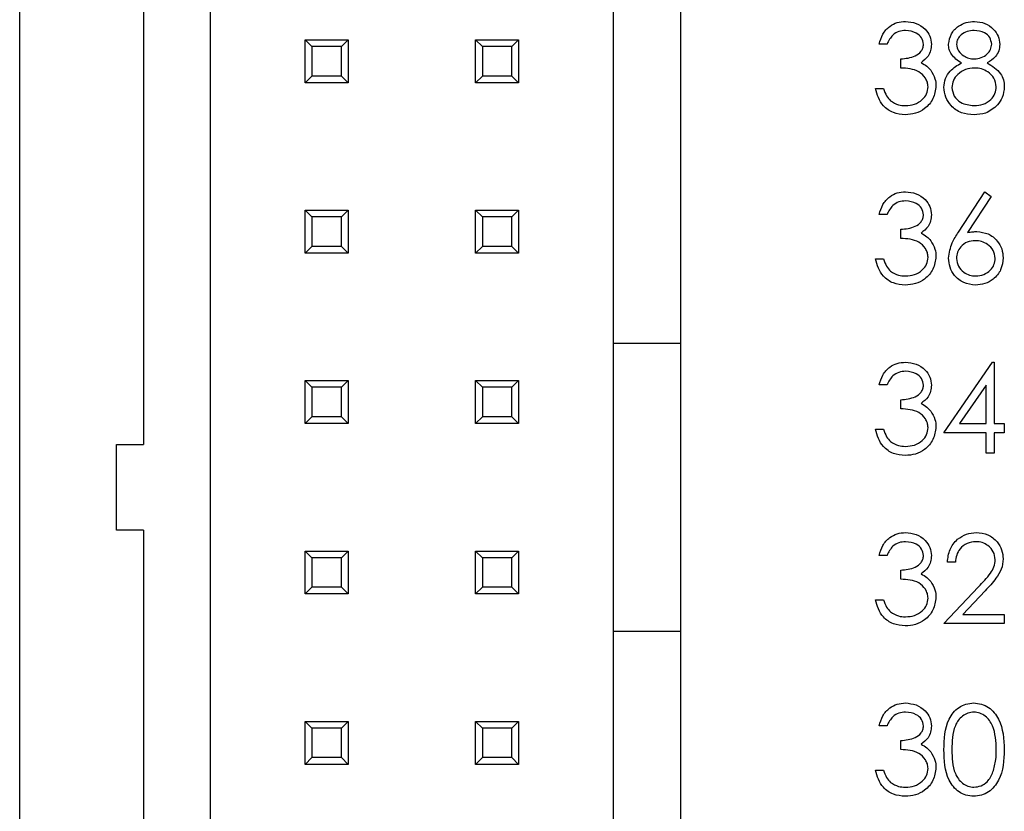
# Model space of a CAD drawing. Units: inches. Extents: x 0.1 to 16.9, y 0.1 to 10.9.
# Drawn here: x 9.8 to 10.4, y 6.7 to 7.2 of the extents above; entities that cross this region are included whole.
import ezdxf

# ---------------------------------------------------------------- set-up
doc = ezdxf.new("R2010")
doc.units = ezdxf.units.IN
doc.header["$MEASUREMENT"] = 0

msp = doc.modelspace()

# ---------------------------------------------------------------- linework, layer by layer
at = {"color": 7, "linetype": 'Continuous', "lineweight": 25}
for p, q in [((9.78672, 4.128), (9.78672, 9.628)), ((9.89861, 5.17563), (9.89861, 8.58036)), ((10.13483, 8.58036), (10.13483, 6.96264)), ((10.1742, 8.18272), (10.1742, 6.96264)), ((9.85924, 7.54571), (9.85924, 6.90319)), ((9.95412, 7.1406), (9.97932, 7.1406)), ((9.95806, 7.13666), (9.95412, 7.1406)), ((9.95412, 7.1154), (9.95412, 7.1406)), ((9.97932, 7.1406), (9.97538, 7.13666)), ((9.97932, 7.1406), (9.97932, 7.1154)), ((10.05412, 7.1406), (10.07932, 7.1406)), ((10.05806, 7.13666), (10.05412, 7.1406)), ((10.05412, 7.1154), (10.05412, 7.1406)), ((10.07932, 7.1406), (10.07538, 7.13666)), ((10.07932, 7.1406), (10.07932, 7.1154)), ((10.2954, 7.13806), (10.29073, 7.13806)), ((9.97538, 7.13666), (9.95806, 7.13666)), ((9.95806, 7.13666), (9.95806, 7.11934)), ((9.97538, 7.11934), (9.97538, 7.13666)), ((10.07538, 7.13666), (10.05806, 7.13666)), ((10.05806, 7.13666), (10.05806, 7.11934)), ((10.07538, 7.11934), (10.07538, 7.13666)), ((10.30341, 7.12404), (10.30341, 7.12938)), ((9.95806, 7.11934), (9.95412, 7.1154)), ((9.97932, 7.1154), (9.95412, 7.1154)), ((9.97538, 7.11934), (9.95806, 7.11934)), ((9.97932, 7.1154), (9.97538, 7.11934)), ((10.05806, 7.11934), (10.05412, 7.1154)), ((10.07932, 7.1154), (10.05412, 7.1154)), ((10.07538, 7.11934), (10.05806, 7.11934)), ((10.07932, 7.1154), (10.07538, 7.11934)), ((10.28872, 7.11202), (10.2934, 7.11202)), ((10.33728, 7.02765), (10.35283, 7.05142)), ((10.35283, 7.05142), (10.35643, 7.04859)), ((10.35643, 7.04859), (10.34267, 7.02754)), ((9.95412, 7.0406), (9.97932, 7.0406)), ((9.95806, 7.03666), (9.95412, 7.0406)), ((9.95412, 7.0154), (9.95412, 7.0406)), ((9.97932, 7.0406), (9.97538, 7.03666)), ((9.97932, 7.0406), (9.97932, 7.0154)), ((10.05412, 7.0406), (10.07932, 7.0406)), ((10.05806, 7.03666), (10.05412, 7.0406)), ((10.05412, 7.0154), (10.05412, 7.0406)), ((10.07932, 7.0406), (10.07538, 7.03666)), ((10.07932, 7.0406), (10.07932, 7.0154)), ((9.97538, 7.03666), (9.95806, 7.03666)), ((9.95806, 7.03666), (9.95806, 7.01934)), ((9.97538, 7.01934), (9.97538, 7.03666)), ((10.07538, 7.03666), (10.05806, 7.03666)), ((10.05806, 7.03666), (10.05806, 7.01934)), ((10.07538, 7.01934), (10.07538, 7.03666)), ((10.2954, 7.03806), (10.29073, 7.03806)), ((10.30341, 7.02404), (10.30341, 7.02938)), ((9.95806, 7.01934), (9.95412, 7.0154)), ((9.97538, 7.01934), (9.95806, 7.01934)), ((9.97932, 7.0154), (9.97538, 7.01934)), ((10.05806, 7.01934), (10.05412, 7.0154)), ((10.07538, 7.01934), (10.05806, 7.01934)), ((10.07932, 7.0154), (10.07538, 7.01934)), ((9.97932, 7.0154), (9.95412, 7.0154)), ((10.07932, 7.0154), (10.05412, 7.0154)), ((10.28872, 7.01202), (10.2934, 7.01202)), ((10.13483, 6.96264), (10.1742, 6.96264)), ((10.13483, 6.96264), (10.13483, 6.79335)), ((10.1742, 6.96264), (10.1742, 6.79335)), ((10.32879, 6.91002), (10.35722, 6.95142)), ((10.35722, 6.95142), (10.35817, 6.95142)), ((10.35817, 6.95142), (10.35817, 6.91536)), ((9.95412, 6.9406), (9.97932, 6.9406)), ((9.95806, 6.93666), (9.95412, 6.9406)), ((9.95412, 6.9154), (9.95412, 6.9406)), ((9.97538, 6.93666), (9.95806, 6.93666)), ((9.95806, 6.93666), (9.95806, 6.91934)), ((9.97932, 6.9406), (9.97538, 6.93666)), ((9.97538, 6.91934), (9.97538, 6.93666)), ((9.97932, 6.9406), (9.97932, 6.9154)), ((10.05412, 6.9154), (10.05412, 6.9406)), ((10.05806, 6.93666), (10.05412, 6.9406)), ((10.05412, 6.9406), (10.07932, 6.9406)), ((10.05806, 6.93666), (10.05806, 6.91934)), ((10.07538, 6.93666), (10.05806, 6.93666)), ((10.07932, 6.9406), (10.07538, 6.93666)), ((10.07538, 6.91934), (10.07538, 6.93666)), ((10.07932, 6.9406), (10.07932, 6.9154)), ((10.2954, 6.93806), (10.29073, 6.93806)), ((10.35349, 6.93798), (10.33797, 6.91536)), ((10.35349, 6.91536), (10.35349, 6.93798)), ((10.30341, 6.92404), (10.30341, 6.92938)), ((9.95806, 6.91934), (9.95412, 6.9154)), ((9.97538, 6.91934), (9.95806, 6.91934)), ((9.97932, 6.9154), (9.97538, 6.91934)), ((10.05806, 6.91934), (10.05412, 6.9154)), ((10.07538, 6.91934), (10.05806, 6.91934)), ((10.07932, 6.9154), (10.07538, 6.91934)), ((9.97932, 6.9154), (9.95412, 6.9154)), ((10.07932, 6.9154), (10.05412, 6.9154)), ((10.33797, 6.91536), (10.35349, 6.91536)), ((10.35817, 6.91536), (10.36418, 6.91536)), ((10.36418, 6.91536), (10.36418, 6.91002)), ((10.28872, 6.91202), (10.2934, 6.91202)), ((10.35349, 6.91002), (10.32879, 6.91002)), ((10.35349, 6.898), (10.35349, 6.91002)), ((10.36418, 6.91002), (10.35817, 6.91002)), ((10.35817, 6.91002), (10.35817, 6.898)), ((9.84349, 6.8528), (9.84349, 6.90319)), ((9.84349, 6.90319), (9.85924, 6.90319)), ((10.35817, 6.898), (10.35349, 6.898)), ((9.85924, 6.8528), (9.84349, 6.8528)), ((9.85924, 6.8528), (9.85924, 6.21028)), ((9.95412, 6.8154), (9.95412, 6.8406)), ((9.95806, 6.83666), (9.95412, 6.8406)), ((9.95412, 6.8406), (9.97932, 6.8406)), ((9.97932, 6.8406), (9.97538, 6.83666)), ((9.97932, 6.8406), (9.97932, 6.8154)), ((10.05412, 6.8154), (10.05412, 6.8406)), ((10.05806, 6.83666), (10.05412, 6.8406)), ((10.05412, 6.8406), (10.07932, 6.8406)), ((10.07932, 6.8406), (10.07538, 6.83666)), ((10.07932, 6.8406), (10.07932, 6.8154)), ((10.2954, 6.83806), (10.29073, 6.83806)), ((9.95806, 6.83666), (9.95806, 6.81934)), ((9.97538, 6.83666), (9.95806, 6.83666)), ((9.97538, 6.81934), (9.97538, 6.83666)), ((10.07538, 6.83666), (10.05806, 6.83666)), ((10.05806, 6.83666), (10.05806, 6.81934)), ((10.07538, 6.81934), (10.07538, 6.83666)), ((10.33547, 6.83405), (10.33079, 6.83405)), ((10.30341, 6.82404), (10.30341, 6.82938)), ((9.95806, 6.81934), (9.95412, 6.8154)), ((9.97932, 6.8154), (9.95412, 6.8154)), ((9.97538, 6.81934), (9.95806, 6.81934)), ((9.97932, 6.8154), (9.97538, 6.81934)), ((10.05806, 6.81934), (10.05412, 6.8154)), ((10.07932, 6.8154), (10.05412, 6.8154)), ((10.07538, 6.81934), (10.05806, 6.81934)), ((10.07932, 6.8154), (10.07538, 6.81934)), ((10.32879, 6.798), (10.34899, 6.81955)), ((10.35297, 6.81725), (10.33994, 6.80334)), ((10.28872, 6.81202), (10.2934, 6.81202)), ((10.33994, 6.80334), (10.36418, 6.80334)), ((10.36418, 6.80334), (10.36418, 6.798)), ((10.36418, 6.798), (10.32879, 6.798)), ((10.13483, 6.79335), (10.13483, 5.17563)), ((10.1742, 6.79335), (10.13483, 6.79335)), ((10.1742, 6.79335), (10.1742, 5.57327)), ((9.95412, 6.7154), (9.95412, 6.7406)), ((9.95806, 6.73666), (9.95412, 6.7406)), ((9.95412, 6.7406), (9.97932, 6.7406)), ((9.97932, 6.7406), (9.97538, 6.73666)), ((9.97932, 6.7406), (9.97932, 6.7154)), ((10.05412, 6.7406), (10.07932, 6.7406)), ((10.05806, 6.73666), (10.05412, 6.7406)), ((10.05412, 6.7154), (10.05412, 6.7406)), ((10.07932, 6.7406), (10.07538, 6.73666)), ((10.07932, 6.7406), (10.07932, 6.7154)), ((9.95806, 6.73666), (9.95806, 6.71934)), ((9.97538, 6.73666), (9.95806, 6.73666)), ((9.97538, 6.71934), (9.97538, 6.73666)), ((10.07538, 6.73666), (10.05806, 6.73666)), ((10.05806, 6.73666), (10.05806, 6.71934)), ((10.07538, 6.71934), (10.07538, 6.73666)), ((10.2954, 6.73806), (10.29073, 6.73806)), ((10.30341, 6.72404), (10.30341, 6.72938)), ((9.95806, 6.71934), (9.95412, 6.7154)), ((9.97538, 6.71934), (9.95806, 6.71934)), ((9.97932, 6.7154), (9.97538, 6.71934)), ((10.05806, 6.71934), (10.05412, 6.7154)), ((10.07538, 6.71934), (10.05806, 6.71934)), ((10.07932, 6.7154), (10.07538, 6.71934)), ((9.97932, 6.7154), (9.95412, 6.7154)), ((10.07932, 6.7154), (10.05412, 6.7154)), ((10.28872, 6.71202), (10.2934, 6.71202))]:
    msp.add_line(p, q, dxfattribs=at)
for points, knots in [([(10.29073, 7.13806), (10.29133, 7.14006), (10.29253, 7.14406), (10.29651, 7.14849), (10.30132, 7.15103), (10.30459, 7.15129), (10.30623, 7.15142)], [0, 0, 0, 0, 0.280288, 0.559677, 0.779745, 1, 1, 1, 1]), ([(10.30623, 7.15142), (10.30834, 7.15119), (10.31256, 7.15074), (10.3176, 7.14739), (10.3208, 7.14285), (10.32123, 7.13954), (10.32144, 7.13788)], [0, 0, 0, 0, 0.280086, 0.559869, 0.7801, 1, 1, 1, 1]), ([(10.33146, 7.13805), (10.33183, 7.14014), (10.33257, 7.14431), (10.33687, 7.14864), (10.34177, 7.15102), (10.34507, 7.15128), (10.34672, 7.15142)], [0, 0, 0, 0, 0.278814, 0.558457, 0.779158, 1, 1, 1, 1]), ([(10.34672, 7.15142), (10.3488, 7.15119), (10.35295, 7.15073), (10.35782, 7.14729), (10.36091, 7.14279), (10.36131, 7.13953), (10.36151, 7.1379)], [0, 0, 0, 0, 0.279925, 0.559617, 0.779938, 1, 1, 1, 1]), ([(10.30629, 7.14607), (10.30494, 7.14597), (10.30224, 7.14575), (10.29793, 7.14315), (10.29636, 7.13999), (10.2954, 7.13806)], [0, 0, 0, 0, 0.28064, 0.560366, 1, 1, 1, 1]), ([(10.31677, 7.1379), (10.31651, 7.13927), (10.31598, 7.14201), (10.31199, 7.14538), (10.30845, 7.14581), (10.30629, 7.14607)], [0, 0, 0, 0, 0.278856, 0.560074, 1, 1, 1, 1]), ([(10.34646, 7.14607), (10.34509, 7.14598), (10.34236, 7.1458), (10.33901, 7.14388), (10.33657, 7.1412), (10.33628, 7.13905), (10.33613, 7.13798)], [0, 0, 0, 0, 0.280654, 0.560568, 0.780613, 1, 1, 1, 1]), ([(10.35683, 7.13808), (10.35655, 7.13942), (10.356, 7.14211), (10.35216, 7.14557), (10.34862, 7.14588), (10.34646, 7.14607)], [0, 0, 0, 0, 0.2789751, 0.55992, 1, 1, 1, 1]), ([(10.30341, 7.12938), (10.30636, 7.12965), (10.31077, 7.13006), (10.31508, 7.13312), (10.31656, 7.13571), (10.3167, 7.13717), (10.31677, 7.1379)], [0, 0, 0, 0, 0.4994207, 0.7490131, 0.8745457, 1, 1, 1, 1]), ([(10.32144, 7.13788), (10.32136, 7.13668), (10.32119, 7.13427), (10.31931, 7.13028), (10.31686, 7.12835), (10.31536, 7.12717)], [0, 0, 0, 0, 0.2805005, 0.56079, 1, 1, 1, 1]), ([(10.33907, 7.12701), (10.33683, 7.1285), (10.33371, 7.13057), (10.33172, 7.13495), (10.33155, 7.13702), (10.33146, 7.13805)], [0, 0, 0, 0, 0.557746, 0.778944, 1, 1, 1, 1]), ([(10.33613, 7.13798), (10.33642, 7.1366), (10.33701, 7.13382), (10.3401, 7.1312), (10.34335, 7.12962), (10.34555, 7.12946), (10.34665, 7.12938)], [0, 0, 0, 0, 0.277725, 0.558221, 0.77907, 1, 1, 1, 1]), ([(10.34665, 7.12938), (10.34803, 7.12953), (10.35079, 7.12982), (10.35414, 7.13193), (10.35633, 7.13484), (10.35666, 7.137), (10.35683, 7.13808)], [0, 0, 0, 0, 0.280234, 0.560146, 0.780429, 1, 1, 1, 1]), ([(10.36151, 7.1379), (10.36139, 7.13661), (10.36116, 7.13401), (10.35869, 7.1299), (10.35585, 7.12811), (10.35411, 7.12701)], [0, 0, 0, 0, 0.280162, 0.560251, 1, 1, 1, 1]), ([(10.31536, 7.12717), (10.31657, 7.12654), (10.31874, 7.1254), (10.32031, 7.12354), (10.32101, 7.12272)], [0, 0, 0, 0, 0.559802, 1, 1, 1, 1]), ([(10.32879, 7.11274), (10.32896, 7.11448), (10.3293, 7.11796), (10.3328, 7.12336), (10.33669, 7.12563), (10.33907, 7.12701)], [0, 0, 0, 0, 0.279974, 0.559899, 1, 1, 1, 1]), ([(10.35411, 7.12701), (10.35706, 7.12522), (10.36118, 7.12273), (10.36388, 7.11715), (10.36408, 7.1145), (10.36418, 7.11317)], [0, 0, 0, 0, 0.558273, 0.779084, 1, 1, 1, 1]), ([(10.31944, 7.11302), (10.31936, 7.11393), (10.31921, 7.11575), (10.31759, 7.11903), (10.31274, 7.12352), (10.30715, 7.12383), (10.30341, 7.12404)], [0, 0, 0, 0, 0.12559, 0.251196, 0.500605, 1, 1, 1, 1]), ([(10.32101, 7.12272), (10.322, 7.12113), (10.32379, 7.11828), (10.32402, 7.11494), (10.32411, 7.11347)], [0, 0, 0, 0, 0.559428, 1, 1, 1, 1]), ([(10.34677, 7.12404), (10.34493, 7.12388), (10.34128, 7.12357), (10.33697, 7.12066), (10.33399, 7.11689), (10.33364, 7.11402), (10.33346, 7.11258)], [0, 0, 0, 0, 0.280283, 0.560139, 0.780291, 1, 1, 1, 1]), ([(10.3595, 7.11307), (10.3592, 7.1148), (10.35859, 7.11827), (10.35489, 7.12171), (10.35087, 7.12375), (10.34814, 7.12394), (10.34677, 7.12404)], [0, 0, 0, 0, 0.278304, 0.55851, 0.779147, 1, 1, 1, 1]), ([(10.3061, 7.09666), (10.30371, 7.09687), (10.29893, 7.09729), (10.2933, 7.10129), (10.29002, 7.10655), (10.28916, 7.11019), (10.28872, 7.11202)], [0, 0, 0, 0, 0.279889, 0.55898, 0.779265, 1, 1, 1, 1]), ([(10.2934, 7.11202), (10.29388, 7.1105), (10.29473, 7.1078), (10.29664, 7.10573), (10.29748, 7.10482)], [0, 0, 0, 0, 0.560689, 1, 1, 1, 1]), ([(10.32411, 7.11347), (10.32374, 7.11091), (10.32299, 7.1058), (10.3181, 7.10018), (10.31215, 7.09713), (10.30811, 7.09682), (10.3061, 7.09666)], [0, 0, 0, 0, 0.279296, 0.558832, 0.779275, 1, 1, 1, 1]), ([(10.30618, 7.102), (10.30799, 7.10212), (10.31159, 7.10236), (10.31596, 7.10507), (10.31892, 7.10878), (10.31927, 7.11161), (10.31944, 7.11302)], [0, 0, 0, 0, 0.280602, 0.560154, 0.780295, 1, 1, 1, 1]), ([(10.34641, 7.09666), (10.34389, 7.09682), (10.33887, 7.09713), (10.333, 7.10136), (10.32946, 7.10686), (10.32901, 7.11078), (10.32879, 7.11274)], [0, 0, 0, 0, 0.280543, 0.559266, 0.779817, 1, 1, 1, 1]), ([(10.33346, 7.11258), (10.33376, 7.11084), (10.33434, 7.10737), (10.33916, 7.10278), (10.34369, 7.1023), (10.34646, 7.102)], [0, 0, 0, 0, 0.279832, 0.560193, 1, 1, 1, 1]), ([(10.34646, 7.102), (10.34826, 7.10213), (10.35184, 7.10237), (10.35616, 7.10511), (10.359, 7.10886), (10.35934, 7.11167), (10.3595, 7.11307)], [0, 0, 0, 0, 0.2806, 0.559966, 0.780181, 1, 1, 1, 1]), ([(10.36418, 7.11317), (10.36397, 7.11095), (10.36359, 7.10699), (10.36126, 7.10379), (10.36023, 7.10238)], [0, 0, 0, 0, 0.559356, 1, 1, 1, 1]), ([(10.29748, 7.10482), (10.29897, 7.10388), (10.30165, 7.10221), (10.30479, 7.10207), (10.30618, 7.102)], [0, 0, 0, 0, 0.5587514, 1, 1, 1, 1]), ([(10.36023, 7.10238), (10.35799, 7.10047), (10.35396, 7.09705), (10.34873, 7.09678), (10.34641, 7.09666)], [0, 0, 0, 0, 0.557759, 1, 1, 1, 1]), ([(10.29073, 7.03806), (10.29133, 7.04006), (10.29253, 7.04406), (10.29651, 7.04849), (10.30132, 7.05103), (10.30459, 7.05129), (10.30623, 7.05142)], [0, 0, 0, 0, 0.280288, 0.559677, 0.779745, 1, 1, 1, 1]), ([(10.30623, 7.05142), (10.30834, 7.05119), (10.31256, 7.05074), (10.3176, 7.04739), (10.3208, 7.04285), (10.32123, 7.03954), (10.32144, 7.03788)], [0, 0, 0, 0, 0.280086, 0.559869, 0.7801, 1, 1, 1, 1]), ([(10.30629, 7.04607), (10.30494, 7.04597), (10.30224, 7.04575), (10.29793, 7.04315), (10.29636, 7.03999), (10.2954, 7.03806)], [0, 0, 0, 0, 0.28064, 0.560366, 1, 1, 1, 1]), ([(10.31677, 7.0379), (10.31651, 7.03927), (10.31598, 7.04201), (10.31199, 7.04538), (10.30845, 7.04581), (10.30629, 7.04607)], [0, 0, 0, 0, 0.278856, 0.560074, 1, 1, 1, 1]), ([(10.30341, 7.02938), (10.30636, 7.02965), (10.31077, 7.03006), (10.31508, 7.03312), (10.31656, 7.03571), (10.3167, 7.03717), (10.31677, 7.0379)], [0, 0, 0, 0, 0.4994207, 0.7490131, 0.8745457, 1, 1, 1, 1]), ([(10.32144, 7.03788), (10.32136, 7.03668), (10.32119, 7.03427), (10.31931, 7.03028), (10.31686, 7.02835), (10.31536, 7.02717)], [0, 0, 0, 0, 0.2805005, 0.56079, 1, 1, 1, 1]), ([(10.34267, 7.02754), (10.34367, 7.0277), (10.34545, 7.02798), (10.34726, 7.02803), (10.34806, 7.02804)], [0, 0, 0, 0, 0.559912, 1, 1, 1, 1]), ([(10.34806, 7.02804), (10.35034, 7.02778), (10.35491, 7.02726), (10.35998, 7.02309), (10.36306, 7.01799), (10.36336, 7.01441), (10.36351, 7.01261)], [0, 0, 0, 0, 0.279641, 0.559327, 0.779534, 1, 1, 1, 1]), ([(10.31944, 7.01302), (10.31936, 7.01393), (10.31921, 7.01575), (10.31759, 7.01903), (10.31274, 7.02352), (10.30715, 7.02383), (10.30341, 7.02404)], [0, 0, 0, 0, 0.12559, 0.251196, 0.500605, 1, 1, 1, 1]), ([(10.31536, 7.02717), (10.31657, 7.02654), (10.31874, 7.0254), (10.32031, 7.02354), (10.32101, 7.02272)], [0, 0, 0, 0, 0.559802, 1, 1, 1, 1]), ([(10.32101, 7.02272), (10.322, 7.02113), (10.32379, 7.01828), (10.32402, 7.01494), (10.32411, 7.01347)], [0, 0, 0, 0, 0.559428, 1, 1, 1, 1]), ([(10.33146, 7.01252), (10.33197, 7.01557), (10.33288, 7.02103), (10.33593, 7.02562), (10.33728, 7.02765)], [0, 0, 0, 0, 0.558276, 1, 1, 1, 1]), ([(10.34708, 7.0227), (10.34549, 7.02257), (10.34232, 7.0223), (10.33868, 7.01955), (10.33647, 7.01606), (10.33625, 7.01357), (10.33613, 7.01233)], [0, 0, 0, 0, 0.280124, 0.559518, 0.779718, 1, 1, 1, 1]), ([(10.35884, 7.01233), (10.3586, 7.01396), (10.35811, 7.01724), (10.3547, 7.02053), (10.35093, 7.02243), (10.34836, 7.02261), (10.34708, 7.0227)], [0, 0, 0, 0, 0.278758, 0.558606, 0.779148, 1, 1, 1, 1]), ([(10.3061, 6.99666), (10.30371, 6.99687), (10.29893, 6.99729), (10.2933, 7.00129), (10.29002, 7.00655), (10.28916, 7.01019), (10.28872, 7.01202)], [0, 0, 0, 0, 0.279889, 0.55898, 0.779265, 1, 1, 1, 1]), ([(10.2934, 7.01202), (10.29388, 7.0105), (10.29473, 7.0078), (10.29664, 7.00573), (10.29748, 7.00482)], [0, 0, 0, 0, 0.560689, 1, 1, 1, 1]), ([(10.32411, 7.01347), (10.32374, 7.01091), (10.32299, 7.0058), (10.3181, 7.00018), (10.31215, 6.99713), (10.30811, 6.99682), (10.3061, 6.99666)], [0, 0, 0, 0, 0.279305, 0.55884, 0.779277, 1, 1, 1, 1]), ([(10.30618, 7.002), (10.30799, 7.00212), (10.31159, 7.00237), (10.31596, 7.00507), (10.31892, 7.00878), (10.31927, 7.01161), (10.31944, 7.01302)], [0, 0, 0, 0, 0.280602, 0.560154, 0.780295, 1, 1, 1, 1]), ([(10.34723, 6.99666), (10.3449, 6.99694), (10.34025, 6.9975), (10.33499, 7.00173), (10.332, 7.00704), (10.33164, 7.01069), (10.33146, 7.01252)], [0, 0, 0, 0, 0.27967, 0.559085, 0.77955, 1, 1, 1, 1]), ([(10.33613, 7.01233), (10.33636, 7.01073), (10.3368, 7.00753), (10.34006, 7.00422), (10.34372, 7.00229), (10.34623, 7.0021), (10.34749, 7.002)], [0, 0, 0, 0, 0.279057, 0.558817, 0.7793, 1, 1, 1, 1]), ([(10.36351, 7.01261), (10.36324, 7.01023), (10.3627, 7.00546), (10.35826, 7.00018), (10.35283, 6.99719), (10.3491, 6.99684), (10.34723, 6.99666)], [0, 0, 0, 0, 0.279636, 0.558963, 0.779478, 1, 1, 1, 1]), ([(10.34749, 7.002), (10.34908, 7.00216), (10.35228, 7.00248), (10.35599, 7.00515), (10.35844, 7.00856), (10.35871, 7.01108), (10.35884, 7.01233)], [0, 0, 0, 0, 0.280019, 0.559852, 0.779993, 1, 1, 1, 1]), ([(10.29748, 7.00482), (10.29897, 7.00388), (10.30165, 7.00221), (10.30479, 7.00207), (10.30618, 7.002)], [0, 0, 0, 0, 0.5587514, 1, 1, 1, 1]), ([(10.29073, 6.93806), (10.29133, 6.94006), (10.29253, 6.94406), (10.29651, 6.94849), (10.30132, 6.95103), (10.30459, 6.95129), (10.30623, 6.95142)], [0, 0, 0, 0, 0.280288, 0.559677, 0.779745, 1, 1, 1, 1]), ([(10.30623, 6.95142), (10.30834, 6.95119), (10.31256, 6.95074), (10.3176, 6.94739), (10.3208, 6.94285), (10.32123, 6.93954), (10.32144, 6.93788)], [0, 0, 0, 0, 0.280086, 0.559869, 0.7801, 1, 1, 1, 1]), ([(10.30629, 6.94607), (10.30494, 6.94597), (10.30224, 6.94575), (10.29793, 6.94315), (10.29636, 6.93999), (10.2954, 6.93806)], [0, 0, 0, 0, 0.280638, 0.560364, 1, 1, 1, 1]), ([(10.31677, 6.9379), (10.31651, 6.93927), (10.31598, 6.94201), (10.31199, 6.94538), (10.30845, 6.94581), (10.30629, 6.94607)], [0, 0, 0, 0, 0.278857, 0.560077, 1, 1, 1, 1]), ([(10.30341, 6.92938), (10.30636, 6.92965), (10.31077, 6.93006), (10.31508, 6.93312), (10.31656, 6.93571), (10.3167, 6.93717), (10.31677, 6.9379)], [0, 0, 0, 0, 0.4994207, 0.7490131, 0.8745457, 1, 1, 1, 1]), ([(10.32144, 6.93788), (10.32136, 6.93668), (10.32119, 6.93427), (10.31931, 6.93028), (10.31686, 6.92835), (10.31536, 6.92717)], [0, 0, 0, 0, 0.2805005, 0.56079, 1, 1, 1, 1]), ([(10.31944, 6.91302), (10.31936, 6.91393), (10.31921, 6.91575), (10.31759, 6.91903), (10.31274, 6.92352), (10.30715, 6.92383), (10.30341, 6.92404)], [0, 0, 0, 0, 0.12559, 0.251196, 0.500605, 1, 1, 1, 1]), ([(10.31536, 6.92717), (10.31657, 6.92654), (10.31874, 6.9254), (10.32031, 6.92354), (10.32101, 6.92272)], [0, 0, 0, 0, 0.559802, 1, 1, 1, 1]), ([(10.32101, 6.92272), (10.322, 6.92113), (10.32379, 6.91828), (10.32402, 6.91494), (10.32411, 6.91347)], [0, 0, 0, 0, 0.559428, 1, 1, 1, 1]), ([(10.32411, 6.91347), (10.32374, 6.91091), (10.32299, 6.9058), (10.3181, 6.90018), (10.31215, 6.89713), (10.30811, 6.89682), (10.3061, 6.89666)], [0, 0, 0, 0, 0.279305, 0.55884, 0.779277, 1, 1, 1, 1]), ([(10.30618, 6.902), (10.30799, 6.90212), (10.31159, 6.90237), (10.31596, 6.90507), (10.31892, 6.90878), (10.31927, 6.91161), (10.31944, 6.91302)], [0, 0, 0, 0, 0.2806, 0.560144, 0.780296, 1, 1, 1, 1]), ([(10.3061, 6.89666), (10.30371, 6.89687), (10.29893, 6.89729), (10.2933, 6.90129), (10.29002, 6.90655), (10.28916, 6.91019), (10.28872, 6.91202)], [0, 0, 0, 0, 0.279889, 0.55898, 0.779265, 1, 1, 1, 1]), ([(10.2934, 6.91202), (10.29388, 6.9105), (10.29473, 6.9078), (10.29664, 6.90573), (10.29748, 6.90482)], [0, 0, 0, 0, 0.560689, 1, 1, 1, 1]), ([(10.29748, 6.90482), (10.29897, 6.90388), (10.30165, 6.90221), (10.30479, 6.90207), (10.30618, 6.902)], [0, 0, 0, 0, 0.5587514, 1, 1, 1, 1]), ([(10.29073, 6.83806), (10.29133, 6.84006), (10.29253, 6.84406), (10.29651, 6.84849), (10.30132, 6.85103), (10.30459, 6.85129), (10.30623, 6.85142)], [0, 0, 0, 0, 0.280288, 0.559677, 0.779745, 1, 1, 1, 1]), ([(10.30623, 6.85142), (10.30834, 6.85119), (10.31256, 6.85074), (10.3176, 6.84739), (10.3208, 6.84285), (10.32123, 6.83954), (10.32144, 6.83788)], [0, 0, 0, 0, 0.280086, 0.559869, 0.7801, 1, 1, 1, 1]), ([(10.33079, 6.83405), (10.3311, 6.83659), (10.3317, 6.84165), (10.33615, 6.84743), (10.3418, 6.8509), (10.34578, 6.85125), (10.34778, 6.85142)], [0, 0, 0, 0, 0.280034, 0.559518, 0.779668, 1, 1, 1, 1]), ([(10.34778, 6.85142), (10.3501, 6.8512), (10.35474, 6.85077), (10.3599, 6.84652), (10.36302, 6.84138), (10.36335, 6.83775), (10.36351, 6.83593)], [0, 0, 0, 0, 0.279893, 0.559221, 0.77958, 1, 1, 1, 1]), ([(10.30629, 6.84607), (10.30494, 6.84597), (10.30224, 6.84575), (10.29793, 6.84315), (10.29636, 6.83999), (10.2954, 6.83806)], [0, 0, 0, 0, 0.280638, 0.560364, 1, 1, 1, 1]), ([(10.31677, 6.8379), (10.31651, 6.83927), (10.31598, 6.84201), (10.31199, 6.84538), (10.30845, 6.84581), (10.30629, 6.84607)], [0, 0, 0, 0, 0.278857, 0.560077, 1, 1, 1, 1]), ([(10.34754, 6.84607), (10.34576, 6.84589), (10.3422, 6.84553), (10.33818, 6.84228), (10.33602, 6.8382), (10.33565, 6.83544), (10.33547, 6.83405)], [0, 0, 0, 0, 0.279697, 0.5588371, 0.7791704, 1, 1, 1, 1]), ([(10.35884, 6.83552), (10.35862, 6.83713), (10.35818, 6.84035), (10.355, 6.84376), (10.35134, 6.84578), (10.3488, 6.84598), (10.34754, 6.84607)], [0, 0, 0, 0, 0.279122, 0.558979, 0.779351, 1, 1, 1, 1]), ([(10.30341, 6.82938), (10.30636, 6.82965), (10.31077, 6.83006), (10.31508, 6.83312), (10.31656, 6.83571), (10.3167, 6.83717), (10.31677, 6.8379)], [0, 0, 0, 0, 0.4994207, 0.7490131, 0.8745457, 1, 1, 1, 1]), ([(10.32144, 6.83788), (10.32136, 6.83668), (10.32119, 6.83427), (10.31931, 6.83028), (10.31686, 6.82835), (10.31536, 6.82717)], [0, 0, 0, 0, 0.2805005, 0.56079, 1, 1, 1, 1]), ([(10.34899, 6.81955), (10.35149, 6.82212), (10.35497, 6.8257), (10.35842, 6.83126), (10.3587, 6.8341), (10.35884, 6.83552)], [0, 0, 0, 0, 0.560711, 0.780539, 1, 1, 1, 1]), ([(10.36351, 6.83593), (10.3633, 6.83387), (10.36288, 6.82973), (10.35871, 6.82349), (10.35515, 6.81961), (10.35297, 6.81725)], [0, 0, 0, 0, 0.279293, 0.559154, 1, 1, 1, 1]), ([(10.31536, 6.82717), (10.31657, 6.82654), (10.31874, 6.8254), (10.32031, 6.82354), (10.32101, 6.82272)], [0, 0, 0, 0, 0.559802, 1, 1, 1, 1]), ([(10.31944, 6.81302), (10.31936, 6.81393), (10.31921, 6.81575), (10.31759, 6.81903), (10.31275, 6.82352), (10.30715, 6.82383), (10.30341, 6.82404)], [0, 0, 0, 0, 0.12559, 0.251185, 0.500604, 1, 1, 1, 1]), ([(10.32101, 6.82272), (10.322, 6.82113), (10.32379, 6.81828), (10.32402, 6.81494), (10.32411, 6.81347)], [0, 0, 0, 0, 0.559428, 1, 1, 1, 1]), ([(10.3061, 6.79666), (10.30371, 6.79687), (10.29893, 6.79729), (10.2933, 6.80129), (10.29002, 6.80655), (10.28916, 6.81019), (10.28872, 6.81202)], [0, 0, 0, 0, 0.279886, 0.558982, 0.779266, 1, 1, 1, 1]), ([(10.2934, 6.81202), (10.29388, 6.8105), (10.29473, 6.8078), (10.29664, 6.80573), (10.29748, 6.80482)], [0, 0, 0, 0, 0.560689, 1, 1, 1, 1]), ([(10.32411, 6.81347), (10.32374, 6.81091), (10.32299, 6.8058), (10.3181, 6.80018), (10.31215, 6.79713), (10.30811, 6.79682), (10.3061, 6.79666)], [0, 0, 0, 0, 0.279305, 0.55884, 0.779277, 1, 1, 1, 1]), ([(10.30618, 6.802), (10.30799, 6.80212), (10.31159, 6.80237), (10.31596, 6.80507), (10.31892, 6.80878), (10.31927, 6.81161), (10.31944, 6.81302)], [0, 0, 0, 0, 0.2806, 0.560144, 0.780296, 1, 1, 1, 1]), ([(10.29748, 6.80482), (10.29897, 6.80388), (10.30165, 6.80221), (10.30479, 6.80207), (10.30618, 6.802)], [0, 0, 0, 0, 0.5587514, 1, 1, 1, 1]), ([(10.29073, 6.73806), (10.29133, 6.74006), (10.29253, 6.74406), (10.29651, 6.74849), (10.30132, 6.75103), (10.30459, 6.75129), (10.30623, 6.75142)], [0, 0, 0, 0, 0.280288, 0.559677, 0.779745, 1, 1, 1, 1]), ([(10.30623, 6.75142), (10.30834, 6.75119), (10.31256, 6.75074), (10.3176, 6.74739), (10.3208, 6.74285), (10.32123, 6.73954), (10.32144, 6.73788)], [0, 0, 0, 0, 0.280086, 0.559869, 0.7801, 1, 1, 1, 1]), ([(10.32879, 6.72402), (10.32899, 6.73024), (10.32924, 6.73802), (10.3341, 6.74584), (10.33748, 6.74895), (10.34163, 6.75104), (10.34468, 6.75129), (10.3462, 6.75142)], [0, 0, 0, 0, 0.498707, 0.62418, 0.749468, 0.874744, 1, 1, 1, 1]), ([(10.3462, 6.75142), (10.34774, 6.75129), (10.3508, 6.75105), (10.35639, 6.74833), (10.36343, 6.73964), (10.36388, 6.73027), (10.36418, 6.72402)], [0, 0, 0, 0, 0.1256004, 0.2511962, 0.5005787, 1, 1, 1, 1]), ([(10.30629, 6.74607), (10.30494, 6.74597), (10.30224, 6.74575), (10.29793, 6.74315), (10.29636, 6.73999), (10.2954, 6.73806)], [0, 0, 0, 0, 0.280638, 0.560364, 1, 1, 1, 1]), ([(10.31677, 6.7379), (10.31651, 6.73927), (10.31598, 6.74201), (10.31199, 6.74538), (10.30845, 6.74581), (10.30629, 6.74607)], [0, 0, 0, 0, 0.278857, 0.560077, 1, 1, 1, 1]), ([(10.34636, 6.74607), (10.34516, 6.74595), (10.34278, 6.74572), (10.33961, 6.74388), (10.33708, 6.74132), (10.33364, 6.73498), (10.33354, 6.7289), (10.33346, 6.72404)], [0, 0, 0, 0, 0.125137, 0.250418, 0.375513, 0.500848, 1, 1, 1, 1]), ([(10.3595, 6.72404), (10.35931, 6.72887), (10.35902, 6.73612), (10.35415, 6.74328), (10.34993, 6.7457), (10.34755, 6.74595), (10.34636, 6.74607)], [0, 0, 0, 0, 0.500074, 0.749022, 0.874598, 1, 1, 1, 1]), ([(10.30341, 6.72938), (10.30636, 6.72965), (10.31077, 6.73006), (10.31508, 6.73312), (10.31656, 6.73571), (10.3167, 6.73717), (10.31677, 6.7379)], [0, 0, 0, 0, 0.4994207, 0.7490131, 0.8745457, 1, 1, 1, 1]), ([(10.32144, 6.73788), (10.32136, 6.73668), (10.32119, 6.73427), (10.31931, 6.73028), (10.31686, 6.72835), (10.31536, 6.72717)], [0, 0, 0, 0, 0.2805005, 0.56079, 1, 1, 1, 1]), ([(10.31944, 6.71302), (10.31936, 6.71393), (10.31921, 6.71575), (10.31759, 6.71903), (10.31275, 6.72352), (10.30715, 6.72383), (10.30341, 6.72404)], [0, 0, 0, 0, 0.12559, 0.251185, 0.500604, 1, 1, 1, 1]), ([(10.31536, 6.72717), (10.31657, 6.72654), (10.31874, 6.7254), (10.32031, 6.72354), (10.32101, 6.72272)], [0, 0, 0, 0, 0.559802, 1, 1, 1, 1]), ([(10.32101, 6.72272), (10.322, 6.72113), (10.32379, 6.71828), (10.32402, 6.71494), (10.32411, 6.71347)], [0, 0, 0, 0, 0.559428, 1, 1, 1, 1]), ([(10.3462, 6.69666), (10.34468, 6.69678), (10.34164, 6.69703), (10.33611, 6.69976), (10.32927, 6.70851), (10.32898, 6.71781), (10.32879, 6.72402)], [0, 0, 0, 0, 0.1255506, 0.2510926, 0.5002522, 1, 1, 1, 1]), ([(10.33346, 6.72404), (10.3335, 6.71917), (10.33356, 6.71188), (10.33856, 6.70477), (10.34278, 6.70239), (10.34517, 6.70213), (10.34636, 6.702)], [0, 0, 0, 0, 0.500293, 0.749083, 0.874605, 1, 1, 1, 1]), ([(10.36418, 6.72402), (10.36389, 6.71777), (10.36345, 6.70839), (10.35637, 6.69976), (10.3508, 6.69703), (10.34773, 6.69679), (10.3462, 6.69666)], [0, 0, 0, 0, 0.499407, 0.748742, 0.874371, 1, 1, 1, 1]), ([(10.35753, 6.71094), (10.3582, 6.71335), (10.35938, 6.71764), (10.35947, 6.72208), (10.3595, 6.72404)], [0, 0, 0, 0, 0.559603, 1, 1, 1, 1]), ([(10.3061, 6.69666), (10.30371, 6.69687), (10.29893, 6.69729), (10.2933, 6.70129), (10.29002, 6.70655), (10.28916, 6.71019), (10.28872, 6.71202)], [0, 0, 0, 0, 0.279886, 0.558982, 0.779266, 1, 1, 1, 1]), ([(10.2934, 6.71202), (10.29388, 6.7105), (10.29473, 6.7078), (10.29664, 6.70573), (10.29748, 6.70482)], [0, 0, 0, 0, 0.560689, 1, 1, 1, 1]), ([(10.32411, 6.71347), (10.32374, 6.71091), (10.32299, 6.7058), (10.3181, 6.70018), (10.31215, 6.69713), (10.30811, 6.69682), (10.3061, 6.69666)], [0, 0, 0, 0, 0.279305, 0.55884, 0.779277, 1, 1, 1, 1]), ([(10.30618, 6.702), (10.30799, 6.70212), (10.31159, 6.70237), (10.31596, 6.70507), (10.31892, 6.70878), (10.31927, 6.71161), (10.31944, 6.71302)], [0, 0, 0, 0, 0.2806, 0.560144, 0.780296, 1, 1, 1, 1]), ([(10.34636, 6.702), (10.34778, 6.70218), (10.35063, 6.70254), (10.35502, 6.70551), (10.35658, 6.70889), (10.35753, 6.71094)], [0, 0, 0, 0, 0.280259, 0.560783, 1, 1, 1, 1]), ([(10.29748, 6.70482), (10.29897, 6.70388), (10.30165, 6.70221), (10.30479, 6.70207), (10.30618, 6.702)], [0, 0, 0, 0, 0.5587514, 1, 1, 1, 1])]:
    msp.add_open_spline(points, degree=3, knots=knots, dxfattribs=at)

doc.saveas('drawing.dxf')
